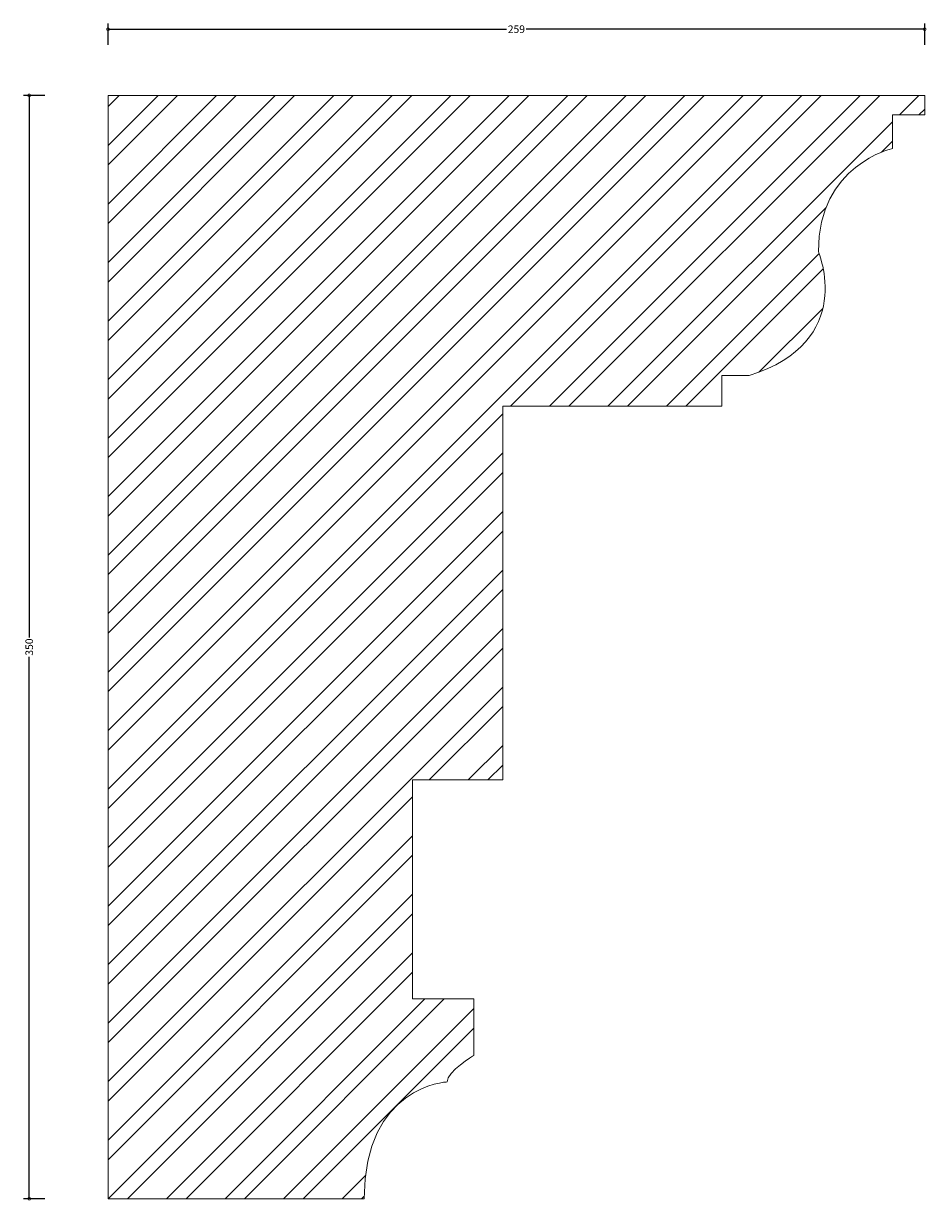
# Model space of a CAD drawing. Units: millimetres. Extents: x -27 to 260, y -1 to 373.
import ezdxf

# ---------------------------------------------------------------- set-up
doc = ezdxf.new("R2010")
doc.units = ezdxf.units.MM
doc.header["$MEASUREMENT"] = 0
for name, color, linetype, lineweight in [('AD-Dimension', 8, 'Continuous', 20), ('AD-Drawing', 81, 'Continuous', 20), ('AD-Hatch', 8, 'Continuous', 13)]:
    doc.layers.add(name, color=color, linetype=linetype, lineweight=lineweight)
doc.styles.add('AD_Dimensions Text', font='ARIALN.TTF')
doc.dimstyles.new('AD_Dimension', dxfattribs={"dimscale": 0, "dimtxt": 2.4, "dimasz": 1.8, "dimexe": 1.8, "dimexo": 0.625, "dimgap": 0.9, "dimtad": 0, "dimdec": 0, "dimzin": 0, "dimdsep": 46, "dimtxsty": 'AD_Dimensions Text', "dimblk": 'DOTSMALL', "dimblk1": 'DOTSMALL', "dimblk2": 'DOT', "dimcen": 0.9, "dimclrt": 7, "dimadec": 0, "dimazin": 0, "dimtfac": 1, "dimtdec": 0, "dimtofl": 0, "dimtmove": 0, "dimatfit": 3, "dimldrblk": 'DOTSMALL', "dimfxl": 5, "dimfxlon": 1, "dimtolj": 1, "dimtzin": 0, "dimarcsym": 0})

# ---------------------------------------------------------------- blocks, each defined once
blk = doc.blocks.new('_DotSmall')
at = {"color": 0, "linetype": 'ByBlock', "const_width": 0.5}
blk.add_lwpolyline([(-0.0625, 0, 1), (0.0625, 0, 1)], format="xyb", close=True, dxfattribs=at)
blk = doc.blocks.new('*D4')
at = {"layer": 'AD-Dimension', "color": 0, "lineweight": -2}
for p, q in [((0, 366), (0, 372.8)), ((0, 371), (126.43, 371)), ((259.05, 371), (132.62, 371)), ((259.05, 366), (259.05, 372.8))]:
    blk.add_line(p, q, dxfattribs=at)
at = {"layer": 'AD-Dimension', "color": 0, "lineweight": -2, "xscale": 1.8, "yscale": 1.8, "zscale": 1.8, "rotation": 180}
blk.add_blockref('_DotSmall', (0, 371), dxfattribs=at)
at = {"layer": 'AD-Dimension', "color": 0, "lineweight": -2, "xscale": 1.8, "yscale": 1.8, "zscale": 1.8}
blk.add_blockref('_DotSmall', (259.05, 371), dxfattribs=at)
at = {"layer": 'AD-Dimension', "color": 7, "insert": (129.53, 371), "char_height": 2.4, "attachment_point": 5, "style": 'AD_Dimensions Text'}
blk.add_mtext('\\A1;259', dxfattribs=at)
blk = doc.blocks.new('_Dot')
at = {"color": 0, "linetype": 'ByBlock', "lineweight": -2}
blk.add_line((-0.5, 0), (-1, 0), dxfattribs=at)
at = {"color": 0, "linetype": 'ByBlock', "const_width": 0.5}
blk.add_lwpolyline([(-0.25, 0, 1), (0.25, 0, 1)], format="xyb", close=True, dxfattribs=at)
blk = doc.blocks.new('*D5')
at = {"layer": 'AD-Dimension', "color": 0, "lineweight": -2}
for p, q in [((-20, 350), (-26.8, 350)), ((-25, 350), (-25, 178.07)), ((-25, 0), (-25, 171.93)), ((-20, 0), (-26.8, 0))]:
    blk.add_line(p, q, dxfattribs=at)
at = {"layer": 'AD-Dimension', "color": 0, "lineweight": -2, "xscale": 1.8, "yscale": 1.8, "zscale": 1.8}
for p, rotation in [((-25, 350), 90), ((-25, 0), 270)]:
    blk.add_blockref('_DotSmall', p, dxfattribs=dict(at, rotation=rotation))
at = {"layer": 'AD-Dimension', "color": 7, "insert": (-25, 175), "char_height": 2.4, "attachment_point": 5, "rotation": 90, "style": 'AD_Dimensions Text'}
blk.add_mtext('\\A1;350', dxfattribs=at)

msp = doc.modelspace()

# ---------------------------------------------------------------- hatches: boundary and pattern name
at = {"layer": 'AD-Hatch'}
h = msp.add_hatch(dxfattribs=at)
h.set_pattern_fill('ANSI32', color=256, scale=35)
edge = h.paths.add_edge_path()
edge.add_spline(control_points=[(0, 350), (0, 350), (259.05, 350), (259.05, 350)], knot_values=[17, 17, 17, 17, 18, 18, 18, 18], degree=3, periodic=0)
edge.add_spline(control_points=[(259.05, 350), (259.05, 350), (259.05, 343.87), (259.05, 343.87)], knot_values=[0, 0, 0, 0, 1, 1, 1, 1], degree=3, periodic=0)
edge.add_spline(control_points=[(259.05, 343.87), (259.05, 343.87), (248.84, 343.87), (248.84, 343.87)], knot_values=[1, 1, 1, 1, 2, 2, 2, 2], degree=3, periodic=0)
edge.add_spline(control_points=[(248.84, 343.87), (248.84, 343.87), (248.84, 333.14), (248.84, 333.14)], knot_values=[2, 2, 2, 2, 3, 3, 3, 3], degree=3, periodic=0)
edge.add_spline(control_points=[(248.84, 333.14), (248.84, 333.14), (225.33, 328.04), (225.33, 300.44)], knot_values=[3, 3, 3, 3, 4, 4, 4, 4], degree=3, periodic=0)
edge.add_spline(control_points=[(225.33, 300.44), (225.33, 300.44), (237.6, 271.83), (203.36, 261.1)], knot_values=[4, 4, 4, 4, 5, 5, 5, 5], degree=3, periodic=0)
edge.add_spline(control_points=[(203.36, 261.1), (203.36, 261.1), (194.67, 261.1), (194.67, 261.1)], knot_values=[5, 5, 5, 5, 6, 6, 6, 6], degree=3, periodic=0)
edge.add_spline(control_points=[(194.67, 261.1), (194.67, 261.1), (194.67, 251.39), (194.67, 251.39)], knot_values=[6, 6, 6, 6, 7, 7, 7, 7], degree=3, periodic=0)
edge.add_spline(control_points=[(194.67, 251.39), (194.67, 251.39), (125.19, 251.39), (125.19, 251.39)], knot_values=[7, 7, 7, 7, 8, 8, 8, 8], degree=3, periodic=0)
edge.add_spline(control_points=[(125.19, 251.39), (125.19, 251.39), (125.19, 132.85), (125.19, 132.85)], knot_values=[8, 8, 8, 8, 9, 9, 9, 9], degree=3, periodic=0)
edge.add_spline(control_points=[(125.19, 132.85), (125.19, 132.85), (96.58, 132.85), (96.58, 132.85)], knot_values=[9, 9, 9, 9, 10, 10, 10, 10], degree=3, periodic=0)
edge.add_spline(control_points=[(96.58, 132.85), (96.58, 132.85), (96.58, 63.35), (96.58, 63.35)], knot_values=[10, 10, 10, 10, 11, 11, 11, 11], degree=3, periodic=0)
edge.add_spline(control_points=[(96.58, 63.35), (96.58, 63.35), (115.99, 63.35), (115.99, 63.35)], knot_values=[11, 11, 11, 11, 12, 12, 12, 12], degree=3, periodic=0)
edge.add_spline(control_points=[(115.99, 63.35), (115.99, 63.35), (115.99, 45.47), (115.99, 45.47)], knot_values=[12, 12, 12, 12, 13, 13, 13, 13], degree=3, periodic=0)
edge.add_spline(control_points=[(115.99, 45.47), (115.99, 45.47), (107.56, 40.36), (107.56, 37.04)], knot_values=[13, 13, 13, 13, 14, 14, 14, 14], degree=3, periodic=0)
edge.add_spline(control_points=[(107.56, 37.04), (107.56, 37.04), (81.24, 35.77), (81.24, 0)], knot_values=[14, 14, 14, 14, 15, 15, 15, 15], degree=3, periodic=0)
edge.add_spline(control_points=[(81.24, 0), (81.24, 0), (0, 0), (0, 0)], knot_values=[15, 15, 15, 15, 16, 16, 16, 16], degree=3, periodic=0)
edge.add_spline(control_points=[(0, 0), (0, 0), (0, 350), (0, 350)], knot_values=[16, 16, 16, 16, 17, 17, 17, 17], degree=3, periodic=0)

# ---------------------------------------------------------------- linework, layer by layer
at = {"layer": 'AD-Drawing'}
for points in [[(0, 0), (0, 0), (0, 350), (0, 350)], [(0, 350), (0, 350), (259.05, 350), (259.05, 350)], [(259.05, 350), (259.05, 350), (259.05, 343.87), (259.05, 343.87)], [(259.05, 343.87), (259.05, 343.87), (248.84, 343.87), (248.84, 343.87)], [(248.84, 343.87), (248.84, 343.87), (248.84, 333.14), (248.84, 333.14)], [(248.84, 333.14), (248.84, 333.14), (225.33, 328.04), (225.33, 300.44)], [(225.33, 300.44), (225.33, 300.44), (237.6, 271.83), (203.36, 261.1)], [(203.36, 261.1), (203.36, 261.1), (194.67, 261.1), (194.67, 261.1)], [(194.67, 261.1), (194.67, 261.1), (194.67, 251.39), (194.67, 251.39)], [(194.67, 251.39), (194.67, 251.39), (125.19, 251.39), (125.19, 251.39)], [(125.19, 251.39), (125.19, 251.39), (125.19, 132.85), (125.19, 132.85)], [(125.19, 132.85), (125.19, 132.85), (96.58, 132.85), (96.58, 132.85)], [(96.58, 132.85), (96.58, 132.85), (96.58, 63.35), (96.58, 63.35)], [(96.58, 63.35), (96.58, 63.35), (115.99, 63.35), (115.99, 63.35)], [(115.99, 63.35), (115.99, 63.35), (115.99, 45.47), (115.99, 45.47)], [(115.99, 45.47), (115.99, 45.47), (107.56, 40.36), (107.56, 37.04)], [(107.56, 37.04), (107.56, 37.04), (81.24, 35.77), (81.24, 0)], [(81.24, 0), (81.24, 0), (0, 0), (0, 0)]]:
    msp.add_open_spline(points, degree=3, dxfattribs=at)

# ---------------------------------------------------------------- dimensions: what is measured, and where the dimension line sits
at = {"layer": 'AD-Dimension'}
dim = msp.add_linear_dim(base=(0, 371), p1=(259.05, 350), p2=(0, 350), dimstyle='AD_Dimension', dxfattribs=at)
dim.commit()
dim.dimension.update_dxf_attribs({"geometry": '*D4', "text_midpoint": (129.53, 371)})
dim = msp.add_linear_dim(base=(-25, 0), p1=(0, 350), p2=(0, 0), angle=90, dimstyle='AD_Dimension', dxfattribs=at)
dim.commit()
dim.dimension.update_dxf_attribs({"geometry": '*D5', "text_midpoint": (-25, 175)})

doc.saveas('drawing.dxf')
